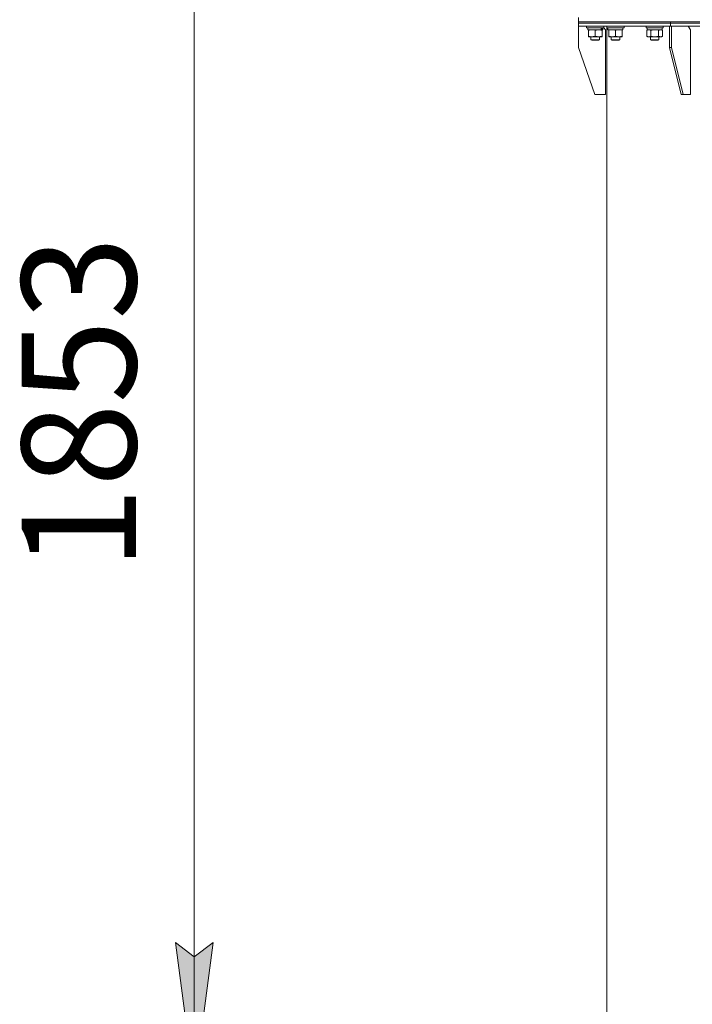
# Model space of a CAD drawing. Units: millimetres. Extents: x 0 to 17342, y -6 to 11880.
# Drawn here: x 1907 to 2848, y 7816 to 9195 of the extents above; entities that cross this region are included whole.
import ezdxf

# ---------------------------------------------------------------- set-up
doc = ezdxf.new("R2010")
doc.units = ezdxf.units.MM
doc.linetypes.add('K5LT_THIN', pattern=[0])
for name, color, linetype, true_color in [('DIM', 6, 'Continuous', 0xff00ff), ('R', 1, 'Continuous', 0xff0000), ('WELDING', 7, 'Continuous', 0xffffff)]:
    doc.layers.add(name, color=color, linetype=linetype, true_color=true_color)
doc.styles.add('KTEXTSTYLE', font='GOST_A.TTF', dxfattribs={"width": 0.96, "height": 5})

msp = doc.modelspace()

# ---------------------------------------------------------------- hatches: boundary and pattern name
at = {"layer": 'DIM'}
msp.add_hatch(color=7, dxfattribs=at).paths.add_polyline_path([(2151, 7702.6), (2177.3, 7902.6), (2151, 7882.6), (2124.6, 7902.6)])

# ---------------------------------------------------------------- linework, layer by layer
at = {"layer": 'DIM', "color": 7, "linetype": 'K5LT_THIN', "lineweight": 18}
for p, q in [((2151, 9555.6), (2151, 7702.6)), ((2151, 7702.6), (2124.6, 7902.6)), ((2124.6, 7902.6), (2151, 7882.6)), ((2151, 7882.6), (2177.3, 7902.6)), ((2177.3, 7902.6), (2151, 7702.6))]:
    msp.add_line(p, q, dxfattribs=at)
at = {"layer": 'R', "color": 7, "linetype": 'K5LT_THIN', "lineweight": 18}
for p, q in [((2688.6, 9191.6), (2688.6, 9197.6)), ((2688.6, 9189.6), (2688.6, 9191.6)), ((2688.6, 9191.6), (2817.5, 9191.6)), ((2688.6, 9189.6), (2688.6, 9191.6)), ((2688.6, 9191.6), (3568.6, 9191.6)), ((2688.6, 9189.6), (2817.5, 9189.6)), ((2688.6, 9185.6), (2688.6, 9189.6)), ((2688.6, 9189.6), (2817.5, 9189.6)), ((2688.6, 9185.6), (2688.6, 9189.6)), ((2688.6, 9185.6), (2688.6, 9155.6)), ((2688.6, 9185.6), (2817.5, 9185.6)), ((2700.2, 9185.3), (2700.3, 9185.6)), ((2700.2, 9185.3), (2700.2, 9183.4)), ((2724.2, 9185.3), (2700.2, 9185.3)), ((2724.2, 9183.4), (2700.2, 9183.4)), ((2700.2, 9183.4), (2700.3, 9183.1)), ((2724, 9183.1), (2700.3, 9183.1)), ((2701.7, 9183.1), (2701.7, 9180.6)), ((2722.7, 9183.1), (2722.7, 9180.6)), ((2724.2, 9185.3), (2724, 9185.6)), ((2724.2, 9185.3), (2724, 9185.6)), ((2724.2, 9183.4), (2724, 9183.1)), ((2726.6, 9180.6), (2724, 9183.1)), ((2724.2, 9185.3), (2724.2, 9183.4)), ((2728.5, 9185.3), (2728.7, 9185.6)), ((2728.5, 9183.4), (2728.5, 9185.3)), ((2728.5, 9185.3), (2740.5, 9185.3)), ((2728.5, 9183.4), (2728.7, 9183.1)), ((2728.5, 9183.4), (2728.6, 9183.3)), ((2728.5, 9183.4), (2740.5, 9183.4)), ((2728.6, 9185.6), (2728.6, 9185.3)), ((2728.6, 9183.3), (2728.6, 7711.6)), ((2728.7, 9183.1), (2740.5, 9183.1)), ((2730, 9180.6), (2730, 9183.1)), ((2740.5, 9185.3), (2752.5, 9185.3)), ((2740.5, 9183.4), (2752.5, 9183.4)), ((2740.5, 9183.1), (2752.4, 9183.1)), ((2751, 9180.6), (2751, 9183.1)), ((2752.5, 9185.3), (2752.4, 9185.6)), ((2752.5, 9183.4), (2752.4, 9183.1)), ((2752.5, 9183.4), (2752.5, 9185.3)), ((2783.4, 9185.3), (2783.5, 9185.6)), ((2783.4, 9185.3), (2783.4, 9183.4)), ((2807.4, 9185.3), (2783.4, 9185.3)), ((2807.4, 9183.4), (2783.4, 9183.4)), ((2783.4, 9183.4), (2783.5, 9183.1)), ((2807.2, 9183.1), (2783.5, 9183.1)), ((2784.9, 9183.1), (2784.9, 9180.6)), ((2805.7, 9181.9), (2805.8, 9183.1)), ((2807.4, 9185.3), (2807.2, 9185.6)), ((2807.4, 9183.4), (2807.2, 9183.1)), ((2807.4, 9185.3), (2807.4, 9183.4)), ((2816, 9185.6), (2816, 9155.6)), ((2817.5, 9189.6), (2817.5, 9191.6)), ((2817.5, 9191.6), (3128.6, 9191.6)), ((2817.5, 9189.6), (2817.5, 9191.6)), ((2817.5, 9189.6), (3128.6, 9189.6)), ((2817.5, 9185.6), (2817.5, 9189.6)), ((2817.5, 9189.6), (3128.6, 9189.6)), ((2817.5, 9185.6), (2817.5, 9189.6)), ((2817.5, 9185.6), (3128.6, 9185.6)), ((2818.9, 9185.6), (2818.9, 9155.6)), ((2845.7, 9180.6), (2842.2, 9185.6)), ((2720.7, 9180.6), (2701.7, 9180.6)), ((2702.7, 9179.7), (2702.7, 9180.6)), ((2702.7, 9179.7), (2702.7, 9171.4)), ((2702.7, 9170.6), (2702.7, 9171.4)), ((2716.9, 9170.6), (2702.7, 9170.6)), ((2706.2, 9170.6), (2706.2, 9166.6)), ((2712.2, 9179.7), (2712.2, 9171.4)), ((2721.7, 9170.6), (2716.9, 9170.6)), ((2718.2, 9170.6), (2718.2, 9166.6)), ((2720.7, 9180.6), (2721.3, 9180.6)), ((2721.3, 9180.6), (2722.2, 9180.6)), ((2721.7, 9180.6), (2721.7, 9179.7)), ((2721.7, 9179.7), (2721.7, 9171.4)), ((2721.7, 9171.4), (2721.7, 9170.6)), ((2722.7, 9180.6), (2722.2, 9180.6)), ((2726.6, 9089.6), (2726.6, 9180.6)), ((2730, 9180.6), (2751, 9180.6)), ((2731, 9179.7), (2731, 9180.6)), ((2731, 9171.4), (2731, 9179.7)), ((2731, 9170.6), (2731, 9171.4)), ((2735.8, 9170.6), (2731, 9170.6)), ((2734.5, 9170.6), (2734.5, 9166.6)), ((2745.3, 9170.6), (2735.8, 9170.6)), ((2740.5, 9171.4), (2740.5, 9179.7)), ((2750, 9170.6), (2745.3, 9170.6)), ((2746.5, 9170.6), (2746.5, 9166.6)), ((2750, 9180.6), (2750, 9179.7)), ((2750, 9171.4), (2750, 9179.7)), ((2750, 9171.4), (2750, 9170.6)), ((2784.4, 9179.7), (2785.9, 9180.6)), ((2784.4, 9179.7), (2784.4, 9171.4)), ((2784.4, 9171.4), (2785.9, 9170.6)), ((2805.8, 9180.6), (2784.9, 9180.6)), ((2803.6, 9170.6), (2785.9, 9170.6)), ((2789.4, 9170.6), (2789.4, 9166.6)), ((2789.9, 9179.7), (2789.9, 9171.4)), ((2800.9, 9179.7), (2800.9, 9171.4)), ((2801.4, 9170.6), (2801.4, 9166.6)), ((2804.9, 9170.6), (2803.6, 9170.6)), ((2806.3, 9179.7), (2804.9, 9180.6)), ((2806.3, 9171.4), (2804.9, 9170.6)), ((2806.3, 9179.7), (2806.3, 9171.4)), ((2845.7, 9089.6), (2845.7, 9180.6)), ((2711.6, 9089.6), (2688.6, 9155.6)), ((2718.2, 9166.6), (2706.2, 9166.6)), ((2706.2, 9166.6), (2707.2, 9166.1)), ((2717.2, 9166.1), (2707.2, 9166.1)), ((2718.2, 9166.6), (2717.2, 9166.1)), ((2746.5, 9166.6), (2734.5, 9166.6)), ((2734.5, 9166.6), (2735.5, 9166.1)), ((2745.5, 9166.1), (2735.5, 9166.1)), ((2746.5, 9166.6), (2745.5, 9166.1)), ((2801.4, 9166.6), (2789.4, 9166.6)), ((2789.4, 9166.6), (2790.4, 9166.1)), ((2800.4, 9166.1), (2790.4, 9166.1)), ((2801.4, 9166.6), (2800.4, 9166.1)), ((2832.3, 9089.6), (2816, 9155.6)), ((2818.9, 9155.6), (2816, 9155.6)), ((2835.1, 9089.6), (2818.9, 9155.6)), ((2711.6, 9089.6), (2726.6, 9089.6)), ((2832.3, 9089.6), (2835.1, 9089.6)), ((2835.1, 9089.6), (2845.7, 9089.6))]:
    msp.add_line(p, q, dxfattribs=at)
for centre, major_axis, ratio, start_param, end_param in [((2712.2, 9178.4), (6.2, -22.4), 0.379473, 1.563245, 1.675638), ((2712.2, 9185.5), (6.2, -22.4), 0.379473, 1.246058, 1.35866), ((2795.4, 9178.4), (0, -22.5), 0.466308, 1.667355, 1.779747)]:
    msp.add_ellipse(centre, major_axis=major_axis, ratio=ratio, start_param=start_param, end_param=end_param, dxfattribs=at)
at = {"layer": 'WELDING', "color": 7, "linetype": 'K5LT_THIN', "lineweight": 18}
for p, q in [((2797.2, 9180.5), (2795.4, 9180.6)), ((2799.1, 9180.2), (2797.2, 9180.5)), ((2800.9, 9179.7), (2799.1, 9180.2))]:
    msp.add_line(p, q, dxfattribs=at)
for points, knots in [([(2707.4, 9180.6), (2707.2, 9180.6), (2706.8, 9180.6), (2706.1, 9180.5), (2705.5, 9180.4), (2704.7, 9180.3), (2703.8, 9180.1), (2703, 9179.8), (2702.7, 9179.7)], [0, 0, 0, 0, 1.192024, 2.404251, 3.60809, 4.765234, 6.955738, 9, 9, 9, 9]), ([(2702.7, 9171.4), (2703.2, 9171.2), (2704, 9171), (2705, 9170.8), (2705.6, 9170.7), (2706.2, 9170.6), (2706.8, 9170.6), (2707.4, 9170.6), (2708, 9170.6), (2708.4, 9170.6), (2708.9, 9170.7), (2709.6, 9170.7), (2710.7, 9171), (2711.6, 9171.2), (2712.2, 9171.4)], [0, 0, 0, 0, 2.72415, 3.912285, 4.716446, 5.530362, 6.353984, 7.500189, 8.40607, 9.211142, 9.605533, 10.761675, 12.184093, 15, 15, 15, 15]), ([(2712.2, 9179.7), (2711.7, 9179.9), (2710.9, 9180.1), (2709.9, 9180.3), (2709.3, 9180.4), (2708.7, 9180.5), (2708, 9180.6), (2707.6, 9180.6), (2707.4, 9180.6)], [0, 0, 0, 0, 2.905563, 4.375924, 5.511195, 6.679161, 7.850161, 9, 9, 9, 9]), ([(2716.9, 9180.6), (2716.6, 9180.6), (2716, 9180.5), (2715.2, 9180.5), (2714.4, 9180.3), (2713.4, 9180.1), (2712.6, 9179.9), (2712.2, 9179.7)], [0, 0, 0, 0, 1.523216, 3.057663, 3.814901, 5.878539, 8, 8, 8, 8]), ([(2712.2, 9171.4), (2712.7, 9171.2), (2713.6, 9171), (2714.7, 9170.8), (2715.4, 9170.7), (2716.2, 9170.6), (2716.6, 9170.6), (2716.9, 9170.6)], [0, 0, 0, 0, 3.005828, 4.318193, 5.5895, 6.632109, 8, 8, 8, 8]), ([(2721.7, 9179.7), (2721.2, 9179.9), (2720.5, 9180.1), (2719.5, 9180.3), (2718.7, 9180.5), (2717.9, 9180.5), (2717.3, 9180.6), (2717, 9180.6), (2716.9, 9180.6)], [0, 0, 0, 0, 2.494996, 4.309231, 5.73815, 7.133977, 8.472011, 9, 9, 9, 9]), ([(2716.9, 9170.6), (2717.2, 9170.6), (2717.8, 9170.6), (2718.6, 9170.7), (2719.5, 9170.8), (2720.6, 9171.1), (2721.3, 9171.3), (2721.7, 9171.4)], [0, 0, 0, 0, 1.597458, 2.676777, 4.235764, 6.182879, 8, 8, 8, 8]), ([(2740.5, 9179.7), (2740, 9179.9), (2739.2, 9180.1), (2738.2, 9180.3), (2737.6, 9180.4), (2737.1, 9180.5), (2736.5, 9180.6), (2735.9, 9180.6), (2735.2, 9180.6), (2734.8, 9180.5), (2734.3, 9180.5), (2733.7, 9180.4), (2732.5, 9180.2), (2731.6, 9179.9), (2731, 9179.7)], [0, 0, 0, 0, 2.72415, 3.912285, 4.716446, 5.530362, 6.353984, 7.500189, 8.40607, 9.211142, 9.605533, 10.761675, 12.184093, 15, 15, 15, 15]), ([(2731, 9171.4), (2731.5, 9171.2), (2732.3, 9171), (2733.3, 9170.8), (2733.9, 9170.7), (2734.6, 9170.6), (2735.2, 9170.6), (2735.6, 9170.6), (2735.8, 9170.6)], [0, 0, 0, 0, 2.905563, 4.375924, 5.511195, 6.679161, 7.850161, 9, 9, 9, 9]), ([(2735.8, 9170.6), (2736, 9170.6), (2736.4, 9170.6), (2737.1, 9170.6), (2737.7, 9170.7), (2738.5, 9170.9), (2739.5, 9171.1), (2740.2, 9171.3), (2740.5, 9171.4)], [0, 0, 0, 0, 1.192024, 2.404251, 3.60809, 4.765234, 6.955738, 9, 9, 9, 9]), ([(2750, 9179.7), (2749.5, 9179.9), (2748.7, 9180.1), (2747.7, 9180.3), (2747.1, 9180.4), (2746.6, 9180.5), (2746, 9180.6), (2745.4, 9180.6), (2744.7, 9180.6), (2744.3, 9180.5), (2743.8, 9180.5), (2743.2, 9180.4), (2742, 9180.2), (2741.1, 9179.9), (2740.5, 9179.7)], [0, 0, 0, 0, 2.72415, 3.912285, 4.716446, 5.530362, 6.353984, 7.500189, 8.40607, 9.211142, 9.605533, 10.761675, 12.184093, 15, 15, 15, 15]), ([(2740.5, 9171.4), (2741, 9171.2), (2741.8, 9171), (2742.8, 9170.8), (2743.4, 9170.7), (2744.1, 9170.6), (2744.7, 9170.6), (2745.1, 9170.6), (2745.3, 9170.6)], [0, 0, 0, 0, 2.905563, 4.375924, 5.511195, 6.679161, 7.850161, 9, 9, 9, 9]), ([(2745.3, 9170.6), (2745.5, 9170.6), (2745.9, 9170.6), (2746.6, 9170.6), (2747.2, 9170.7), (2748, 9170.9), (2749, 9171.1), (2749.7, 9171.3), (2750, 9171.4)], [0, 0, 0, 0, 1.192024, 2.404251, 3.60809, 4.765234, 6.955738, 9, 9, 9, 9]), ([(2787.1, 9180.6), (2787, 9180.6), (2786.8, 9180.6), (2786.4, 9180.5), (2786, 9180.4), (2785.6, 9180.3), (2785, 9180.1), (2784.6, 9179.8), (2784.4, 9179.7)], [0, 0, 0, 0, 1.192024, 2.404251, 3.60809, 4.765234, 6.955738, 9, 9, 9, 9]), ([(2784.4, 9171.4), (2784.7, 9171.2), (2785.2, 9171), (2785.8, 9170.8), (2786.1, 9170.7), (2786.4, 9170.6), (2786.8, 9170.6), (2787.1, 9170.6), (2787.5, 9170.6), (2787.8, 9170.6), (2788.1, 9170.7), (2788.6, 9170.8), (2789.2, 9171), (2789.6, 9171.3), (2789.9, 9171.4)], [0, 0, 0, 0, 2.72415, 3.912285, 4.716446, 5.530362, 6.353984, 7.500189, 8.40607, 9.211142, 9.998759, 11.128707, 12.847273, 15, 15, 15, 15]), ([(2789.9, 9179.7), (2789.6, 9179.9), (2789.2, 9180.1), (2788.6, 9180.3), (2788.2, 9180.4), (2787.9, 9180.5), (2787.5, 9180.6), (2787.3, 9180.6), (2787.1, 9180.6)], [0, 0, 0, 0, 2.905563, 4.375924, 5.511195, 6.679161, 7.850161, 9, 9, 9, 9]), ([(2795.4, 9180.6), (2795.2, 9180.6), (2794.8, 9180.6), (2794.3, 9180.5), (2793.7, 9180.5), (2793.2, 9180.4), (2792.9, 9180.4), (2792.6, 9180.3), (2792.5, 9180.3), (2792.3, 9180.3), (2792.1, 9180.3), (2792, 9180.2), (2791.8, 9180.2), (2791.5, 9180.1), (2791.2, 9180.1), (2790.9, 9180), (2790.6, 9179.9), (2790.4, 9179.9), (2790.1, 9179.8), (2790, 9179.7), (2789.9, 9179.7)], [0, 0, 0, 0, 0.447011, 0.894022, 1.341033, 1.788044, 2.071119, 2.212656, 2.354194, 2.495731, 2.637268, 2.778805, 2.920343, 3.117399, 3.314455, 3.708568, 3.905624, 4.10268, 4.299736, 4.496793, 4.496793, 4.496793, 4.496793]), ([(2789.9, 9171.4), (2790, 9171.4), (2790.2, 9171.3), (2790.4, 9171.3), (2790.7, 9171.2), (2791.3, 9171.1), (2792, 9170.9), (2793, 9170.7), (2793.7, 9170.6), (2794.3, 9170.6), (2794.6, 9170.6), (2794.9, 9170.6), (2795.2, 9170.6), (2795.4, 9170.6), (2795.7, 9170.6), (2796.1, 9170.6), (2796.5, 9170.6), (2796.9, 9170.6), (2797.5, 9170.7), (2798.5, 9170.8), (2799.3, 9171), (2800.1, 9171.2), (2800.5, 9171.3), (2800.7, 9171.4), (2800.9, 9171.4)], [0, 0, 0, 0, 0.360272, 0.720544, 1.080816, 1.441087, 2.882175, 4.029166, 5.176157, 5.634334, 6.092512, 6.546256, 6.773128, 7, 7.455961, 7.911922, 8.367882, 8.823843, 9.735765, 10.647686, 12.323843, 13.161922, 13.580961, 14, 14, 14, 14]), ([(2803.6, 9180.6), (2803.4, 9180.6), (2803.1, 9180.5), (2802.6, 9180.5), (2802.1, 9180.3), (2801.6, 9180.1), (2801.1, 9179.9), (2800.9, 9179.7)], [0, 0, 0, 0, 1.523216, 3.057663, 3.814901, 5.878539, 8, 8, 8, 8]), ([(2800.9, 9171.4), (2801.2, 9171.2), (2801.7, 9171), (2802.3, 9170.8), (2802.7, 9170.7), (2803.2, 9170.6), (2803.4, 9170.6), (2803.6, 9170.6)], [0, 0, 0, 0, 3.005828, 4.318193, 5.5895, 6.632109, 8, 8, 8, 8]), ([(2806.3, 9179.7), (2806.1, 9179.9), (2805.7, 9180.1), (2805.1, 9180.3), (2804.5, 9180.5), (2804, 9180.6), (2803.7, 9180.6), (2803.6, 9180.6)], [0, 0, 0, 0, 2.217775, 3.830428, 5.353122, 6.821732, 8, 8, 8, 8]), ([(2803.6, 9170.6), (2803.8, 9170.6), (2804.1, 9170.6), (2804.6, 9170.7), (2805.1, 9170.8), (2805.7, 9171.1), (2806.1, 9171.3), (2806.3, 9171.4)], [0, 0, 0, 0, 1.597458, 2.676777, 4.235764, 6.182879, 8, 8, 8, 8])]:
    msp.add_open_spline(points, degree=3, knots=knots, dxfattribs=at)

# ---------------------------------------------------------------- texts
at = {"layer": 'DIM', "color": 7, "style": 'KTEXTSTYLE', "oblique": 15, "width": 0.965}
msp.add_text('1853', height=160, rotation=90, dxfattribs=at).set_placement((2069.6, 8423.7))

doc.saveas('drawing.dxf')
